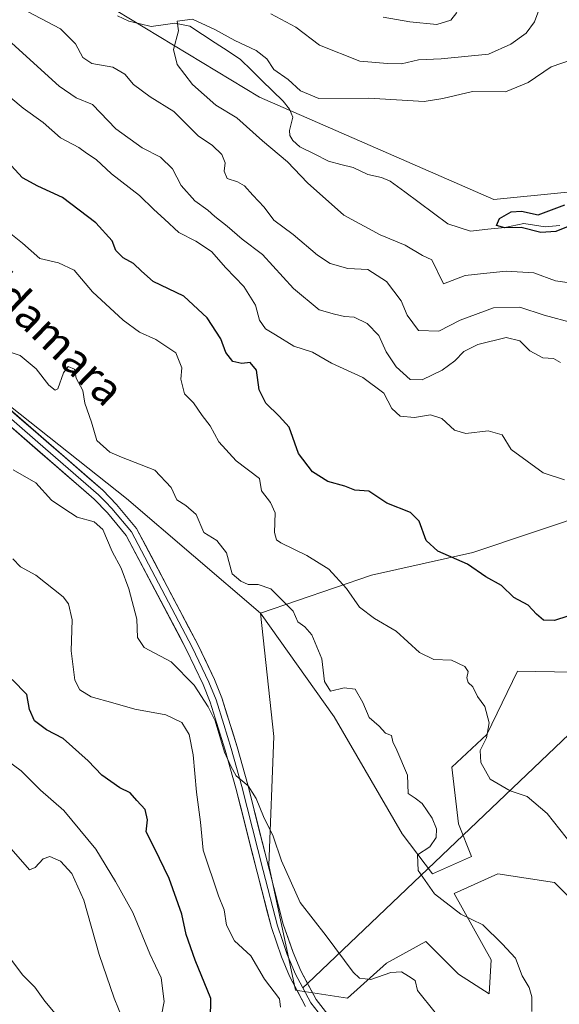
# Model space of a CAD drawing. Units: metres. Extents: x 625044 to 628514, y 4699481 to 4701856.
# Drawn here: x 628011 to 628147, y 4700401 to 4700650 of the extents above; entities that cross this region are included whole.
import ezdxf
from ezdxf.enums import TextEntityAlignment as Align

# ---------------------------------------------------------------- set-up
doc = ezdxf.new("R2010")
doc.units = ezdxf.units.M
doc.header["$MEASUREMENT"] = 0
for name, color, linetype, lineweight in [('Arbolado forestal CxS', 92, 'Continuous', 0), ('Corriente natural lineal', 142, 'Continuous', 13), ('Cultivos herbáceos CxS', 92, 'Continuous', 0), ('Curva de nivel maestra', 36, 'Continuous', 30), ('Curva de nivel normal', 36, 'Continuous', 0), ('Layer 0', 7, 'Continuous', 0), ('Matorral CxS', 135, 'Continuous', 0), ('Texto cartográfico', 19, 'Continuous', 0)]:
    doc.layers.add(name, color=color, linetype=linetype, lineweight=lineweight)
doc.styles.add('Arial', font='txt', dxfattribs={"height": 0.2})

# ---------------------------------------------------------------- blocks, each defined once
blk = doc.blocks.new('*U156')
at = {"layer": 'Matorral CxS', "color": 135, "linetype": 'Continuous', "lineweight": 0}
blk.add_polyline3d([(628150.04, 4700484.97, 427.92), (628136.05, 4700485.27, 428.23), (628128.35, 4700469.32, 429.62), (628119.56, 4700461.08, 430.97), (628121.21, 4700446.78, 432.21), (628124.51, 4700438.53, 432.49), (628114.61, 4700434.13, 434.33), (628107.01, 4700444.26, 435.38), (628089.88, 4700473.72, 435.7), (628071.25, 4700499.85, 436.3), (628099.22, 4700509.47, 428.01), (628124.84, 4700515.21, 424.7), (628155.7, 4700525.54, 420.85)], dxfattribs=at)
blk = doc.blocks.new('*U172')
at = {"layer": 'Matorral CxS', "color": 135, "linetype": 'Continuous', "lineweight": 0}
blk.add_polyline3d([(628071.25, 4700499.85, 436.3), (628089.88, 4700473.72, 435.7), (628107.01, 4700444.26, 435.38), (628114.61, 4700434.13, 434.33), (628124.51, 4700438.53, 432.49), (628121.21, 4700446.78, 432.21), (628119.56, 4700461.08, 430.97), (628128.35, 4700469.32, 429.62), (628136.05, 4700485.27, 428.23), (628150.04, 4700484.97, 427.92)], dxfattribs=at)
blk = doc.blocks.new('*U181')
at = {"layer": 'Cultivos herbáceos CxS', "color": 92, "linetype": 'Continuous', "lineweight": 0}
blk.add_polyline3d([(628071.25, 4700499.85, 436.3), (628089.88, 4700473.72, 435.7), (628107.01, 4700444.26, 435.38), (628114.61, 4700434.13, 434.33), (628124.51, 4700438.53, 432.49), (628121.21, 4700446.78, 432.21), (628119.56, 4700461.08, 430.97), (628128.35, 4700469.32, 429.62), (628136.05, 4700485.27, 428.23), (628150.04, 4700484.97, 427.92)], dxfattribs=at)
blk = doc.blocks.new('*U189')
at = {"layer": 'Curva de nivel normal', "color": 36, "linetype": 'Continuous', "lineweight": 0}
for points in [[(628146.93, 4700563.11, 415), (628145.17, 4700564.11, 415), (628142.44, 4700564.31, 415), (628139.2, 4700566.05, 415), (628136.63, 4700568.55, 415), (628133.26, 4700569.4, 415), (628126.06, 4700567.64, 415), (628122.56, 4700565.91, 415), (628120.26, 4700563.53, 415), (628117.07, 4700561.19, 415), (628112.05, 4700558.7, 415), (628108.99, 4700558.83, 415), (628105.52, 4700562.03, 415), (628102.97, 4700565.81, 415), (628101.09, 4700569.93, 415), (628098.2, 4700572.96, 415), (628094.85, 4700574.53, 415), (628092.48, 4700574.68, 415), (628089.93, 4700575.26, 415), (628086.05, 4700576.4, 415), (628079.57, 4700581.77, 415), (628071.76, 4700590.36, 415), (628066.68, 4700594.24, 415), (628062.88, 4700597.48, 415), (628059.72, 4700599.89, 415), (628058, 4700601.5, 415), (628054.73, 4700603.9, 415), (628051.26, 4700607.77, 415), (628049.08, 4700611.92, 415), (628046.05, 4700614.89, 415), (628041.41, 4700617.28, 415), (628034.79, 4700622.07, 415), (628028.9, 4700628.14, 415), (628024.8, 4700629.87, 415), (628020.49, 4700632.77, 415), (628008.57, 4700643.6, 415)], [(628102.23, 4700650.19, 415), (628108.89, 4700648.98, 415), (628115.73, 4700648.32, 415), (628119.23, 4700649.48, 415), (628120.81, 4700651.39, 415)]]:
    blk.add_polyline3d(points, dxfattribs=at)
blk = doc.blocks.new('*U198')
at = {"layer": 'Curva de nivel normal', "color": 36, "linetype": 'Continuous', "lineweight": 0}
blk.add_polyline3d([(628008.94, 4700536.04, 440), (628014.64, 4700532.75, 440), (628018.53, 4700528.38, 440), (628021.65, 4700526.25, 440), (628025.01, 4700524.12, 440), (628029.36, 4700522.93, 440), (628031.48, 4700520.99, 440), (628033.86, 4700515.43, 440), (628036.1, 4700511.2, 440), (628038.1, 4700506, 440), (628040.08, 4700498.34, 440), (628040.24, 4700493.75, 440), (628041.94, 4700491.2, 440), (628048.78, 4700487.63, 440), (628054.56, 4700481.75, 440), (628058.09, 4700476.27, 440), (628059.88, 4700472.72, 440), (628062.18, 4700464.8, 440), (628063.82, 4700461.28, 440), (628065.13, 4700458.85, 440), (628068.17, 4700456.3, 440), (628070.22, 4700453.12, 440), (628072.06, 4700448.64, 440), (628074.46, 4700443.65, 440), (628076.55, 4700437.41, 440), (628081.27, 4700426.96, 440), (628087.82, 4700418.5, 440), (628094.66, 4700409.34, 440), (628096.27, 4700407.86, 440), (628099.1, 4700407.51, 440), (628104.16, 4700409.28, 440), (628106.8, 4700409.46, 440), (628108.63, 4700408.36, 440), (628110.26, 4700407.26, 440), (628110.87, 4700404.73, 440), (628115.28, 4700399.14, 440)], dxfattribs=at)
blk = doc.blocks.new('*U202')
at = {"layer": 'Curva de nivel normal', "color": 36, "linetype": 'Continuous', "lineweight": 0}
blk.add_polyline3d([(628076.3, 4700400.5, 445), (628076.08, 4700402.59, 445), (628072.24, 4700407.6, 445), (628068.8, 4700413.45, 445), (628064.73, 4700417.26, 445), (628062.68, 4700421.23, 445), (628062.14, 4700425.1, 445), (628060.72, 4700428.61, 445), (628056.83, 4700440.08, 445), (628056.13, 4700447.15, 445), (628055.12, 4700454.71, 445), (628054.31, 4700464.15, 445), (628053.29, 4700469.26, 445), (628051.43, 4700472.3, 445), (628047.43, 4700474.26, 445), (628039.62, 4700475.64, 445), (628034.06, 4700477.31, 445), (628028.59, 4700478.78, 445), (628025.74, 4700480.58, 445), (628024.46, 4700483.02, 445), (628023.52, 4700490.35, 445), (628023.82, 4700498.23, 445), (628022.89, 4700502.21, 445), (628021.52, 4700504.03, 445), (628014.62, 4700509.46, 445), (628010.75, 4700511.56, 445), (628008.83, 4700513.55, 445)], dxfattribs=at)
blk = doc.blocks.new('*U212')
at = {"layer": 'Curva de nivel normal', "color": 36, "linetype": 'Continuous', "lineweight": 0}
blk.add_polyline3d([(628151.56, 4700439.24, 430), (628143.55, 4700449.34, 430), (628138.55, 4700453.62, 430), (628134.22, 4700455.06, 430), (628129.22, 4700458.01, 430), (628126.84, 4700462.19, 430), (628126.68, 4700465.22, 430), (628128.29, 4700468.44, 430), (628128.92, 4700472.27, 430), (628127.86, 4700476.38, 430), (628126.03, 4700478.88, 430), (628124.78, 4700481.3, 430), (628123.64, 4700482.38, 430), (628123.32, 4700483.56, 430), (628123.62, 4700485.2, 430), (628122.78, 4700486.42, 430), (628119.45, 4700488.07, 430), (628115, 4700488.24, 430), (628111.33, 4700489.94, 430), (628105.46, 4700495.32, 430), (628099.99, 4700498.51, 430), (628096.22, 4700501.41, 430), (628092.94, 4700506.14, 430), (628088.47, 4700511.02, 430), (628082.93, 4700514.46, 430), (628076.42, 4700517.59, 430), (628075.34, 4700518.36, 430), (628074.8, 4700520.27, 430), (628075.01, 4700525.18, 430), (628073.82, 4700527.83, 430), (628071.55, 4700530.74, 430), (628070.99, 4700533.84, 430), (628065.11, 4700538.33, 430), (628060.73, 4700543.08, 430), (628058.57, 4700547.13, 430), (628056.57, 4700549.74, 430), (628054.4, 4700552.91, 430), (628052.12, 4700555.23, 430), (628051.2, 4700558.94, 430), (628051.42, 4700561.77, 430), (628049.88, 4700565.52, 430), (628044.89, 4700568.93, 430), (628040.76, 4700570.74, 430), (628036.6, 4700573.76, 430), (628028.9, 4700580.89, 430), (628024.25, 4700586.39, 430), (628020.35, 4700588.25, 430), (628015.61, 4700589.3, 430), (628011.25, 4700593.2, 430), (628008.28, 4700595.59, 430)], dxfattribs=at)
blk = doc.blocks.new('*U214')
at = {"layer": 'Curva de nivel normal', "color": 36, "linetype": 'Continuous', "lineweight": 0}
blk.add_polyline3d([(628147.96, 4700533.49, 420), (628142.55, 4700535.27, 420), (628134.44, 4700541.17, 420), (628132.24, 4700544.84, 420), (628128.68, 4700545.87, 420), (628123.07, 4700545.24, 420), (628120.18, 4700546.02, 420), (628116.97, 4700548.96, 420), (628114.16, 4700549.94, 420), (628110.14, 4700549.2, 420), (628106.48, 4700549.6, 420), (628104.37, 4700551.54, 420), (628102.35, 4700555.35, 420), (628097.07, 4700559.33, 420), (628089.17, 4700562.92, 420), (628084.36, 4700565.67, 420), (628079.71, 4700567.22, 420), (628075.09, 4700570.11, 420), (628072.55, 4700571.6, 420), (628070.98, 4700573.82, 420), (628070.04, 4700577.58, 420), (628067.1, 4700582.28, 420), (628062.54, 4700586.97, 420), (628058.9, 4700591.08, 420), (628054.95, 4700593.71, 420), (628050.69, 4700595.88, 420), (628047.06, 4700599.28, 420), (628044.36, 4700601.68, 420), (628040.76, 4700605.26, 420), (628033.68, 4700610.7, 420), (628029.86, 4700614.32, 420), (628027.4, 4700615.89, 420), (628025.48, 4700617.32, 420), (628020.87, 4700619.76, 420), (628016.51, 4700623.65, 420), (628011.46, 4700627.22, 420), (628008.32, 4700629.82, 420)], dxfattribs=at)
blk = doc.blocks.new('*U218')
at = {"layer": 'Curva de nivel normal', "color": 36, "linetype": 'Continuous', "lineweight": 0}
blk.add_polyline3d([(628139.7, 4700399.43, 435), (628139.67, 4700403.09, 435), (628139.04, 4700405.51, 435), (628137.26, 4700408.43, 435), (628135.55, 4700412.91, 435), (628132.25, 4700416.51, 435), (628127.36, 4700421.3, 435), (628121.82, 4700423.95, 435), (628115.16, 4700429.12, 435), (628111.06, 4700434.95, 435), (628110.85, 4700438.96, 435), (628114, 4700440.99, 435), (628115.56, 4700443.31, 435), (628115.65, 4700445.48, 435), (628114.54, 4700448.18, 435), (628112.06, 4700451.89, 435), (628110.31, 4700453.2, 435), (628108.52, 4700454.39, 435), (628108.36, 4700459.03, 435), (628105.66, 4700465.36, 435), (628104.64, 4700467.41, 435), (628104.29, 4700469.06, 435), (628102.75, 4700469.66, 435), (628101.17, 4700471.36, 435), (628098.7, 4700473.61, 435), (628097.06, 4700477.38, 435), (628095.13, 4700480.74, 435), (628092.4, 4700481.08, 435), (628088.91, 4700480.19, 435), (628087.43, 4700482.64, 435), (628086.73, 4700488.37, 435), (628084.2, 4700494.4, 435), (628082.41, 4700496.48, 435), (628080.68, 4700497.72, 435), (628079.55, 4700500.4, 435), (628073.85, 4700506.02, 435), (628070.65, 4700507.12, 435), (628068.12, 4700507.08, 435), (628066.33, 4700507.98, 435), (628064.15, 4700509.79, 435), (628062.73, 4700515.11, 435), (628060.3, 4700518.24, 435), (628057, 4700520.27, 435), (628055.01, 4700524.76, 435), (628052.44, 4700527.06, 435), (628050.16, 4700528.49, 435), (628048.74, 4700531.59, 435), (628044.59, 4700535.92, 435), (628036.25, 4700539.27, 435), (628033.29, 4700540.5, 435), (628030.03, 4700543.4, 435), (628028.68, 4700548.08, 435), (628027.01, 4700552.84, 435), (628026.46, 4700556.01, 435), (628024.81, 4700559.19, 435), (628024.4, 4700561.44, 435), (628022.81, 4700562.06, 435), (628021.61, 4700560.52, 435), (628020.19, 4700556.5, 435), (628019.53, 4700556.16, 435), (628017.9, 4700557.4, 435), (628014.69, 4700561.52, 435), (628010.67, 4700564.9, 435), (628007.1, 4700566.01, 435)], dxfattribs=at)
blk = doc.blocks.new('*U227')
at = {"layer": 'Curva de nivel maestra', "color": 36, "linetype": 'Continuous', "lineweight": 30}
blk.add_polyline3d([(628152.41, 4700500.28, 425), (628145.42, 4700498.07, 425), (628142.6, 4700498.1, 425), (628140.86, 4700499.62, 425), (628138.78, 4700501.89, 425), (628135.11, 4700503.84, 425), (628132.04, 4700506.86, 425), (628128.1, 4700509.09, 425), (628123.45, 4700512.26, 425), (628115.99, 4700515.49, 425), (628113.04, 4700518.24, 425), (628111.3, 4700523.05, 425), (628109.06, 4700525.25, 425), (628103.15, 4700527.67, 425), (628098.6, 4700530.63, 425), (628095.02, 4700530.9, 425), (628092.56, 4700531.92, 425), (628088.22, 4700533.06, 425), (628084.36, 4700535.54, 425), (628080.84, 4700540.12, 425), (628078.51, 4700546.76, 425), (628076, 4700549.61, 425), (628072.65, 4700552.82, 425), (628070.9, 4700556.17, 425), (628070.27, 4700561.13, 425), (628068.66, 4700563.12, 425), (628066.53, 4700562.85, 425), (628064.32, 4700563.37, 425), (628062.56, 4700565.59, 425), (628061.28, 4700569.04, 425), (628057.86, 4700574.38, 425), (628051.96, 4700579.87, 425), (628044.18, 4700583.54, 425), (628041.28, 4700586.12, 425), (628039.23, 4700588.07, 425), (628036.68, 4700589.51, 425), (628034.81, 4700591.32, 425), (628033.88, 4700593.77, 425), (628029.77, 4700598.35, 425), (628021.32, 4700604.75, 425), (628015.12, 4700607.57, 425), (628011.27, 4700609.67, 425), (628008.41, 4700612.8, 425)], dxfattribs=at)
blk = doc.blocks.new('*U232')
at = {"layer": 'Curva de nivel maestra', "color": 36, "linetype": 'Continuous', "lineweight": 30}
blk.add_polyline3d([(628058.68, 4700397.42, 450), (628058.72, 4700402.75, 450), (628054.81, 4700412.38, 450), (628052.55, 4700418.81, 450), (628051.43, 4700424, 450), (628048.25, 4700432.99, 450), (628044.58, 4700440.64, 450), (628042.48, 4700444.71, 450), (628042.74, 4700447.76, 450), (628042.17, 4700450.38, 450), (628040.06, 4700452.66, 450), (628038.41, 4700454.59, 450), (628035.76, 4700455.85, 450), (628031.23, 4700459.07, 450), (628027.81, 4700462.64, 450), (628021.48, 4700468.27, 450), (628017.33, 4700470.49, 450), (628014.27, 4700472.75, 450), (628013.02, 4700475.63, 450), (628012.35, 4700479.34, 450), (628008.69, 4700483.14, 450)], dxfattribs=at)

msp = doc.modelspace()

# ---------------------------------------------------------------- linework, layer by layer
at = {"layer": 'Arbolado forestal CxS', "color": 92, "linetype": 'Continuous', "lineweight": 0}
for points in [[(627733.64, 4700811.45, 424.76), (627754.57, 4700802.85, 422.09), (627793.15, 4700784.07, 420.83), (627832.62, 4700766.01, 416.94), (627915.45, 4700698.99, 412.56), (627989.95, 4700668.54, 407.75), (628016.78, 4700662.89, 406.67), (628071, 4700630.01, 403.33), (628130.13, 4700604.25, 400.48), (628165.61, 4700607.71, 399.53), (628186.86, 4700620.97, 398.2), (628209.97, 4700615.37, 399.09), (628210.52, 4700615.23, 399.12)], [(627678.78, 4700806.77, 429.04), (627678.72, 4700796.8, 429.82), (627690.26, 4700790.2, 430.75), (627706.75, 4700785.26, 432.2), (627721.59, 4700780.31, 432.97), (627742.88, 4700763.07, 434.93), (627768.79, 4700744.06, 437), (627803.02, 4700722.73, 437.35), (627835.29, 4700679.12, 438.48), (627854.34, 4700655.49, 438.76), (627888.8, 4700625.27, 438.98), (627931.19, 4700607.96, 438.53), (627960.15, 4700593.47, 438.15), (627986.2, 4700569.39, 438.05), (628037.45, 4700528.81, 437.35), (628071.25, 4700499.85, 436.3)], [(627678.78, 4700806.77, 429.04), (627678.72, 4700796.8, 429.82), (627690.26, 4700790.2, 430.75), (627706.75, 4700785.26, 432.2), (627721.59, 4700780.31, 432.97), (627742.88, 4700763.07, 434.93), (627768.79, 4700744.06, 437), (627803.02, 4700722.73, 437.35), (627835.29, 4700679.12, 438.48), (627854.34, 4700655.49, 438.76), (627888.8, 4700625.27, 438.98), (627931.19, 4700607.96, 438.53), (627960.15, 4700593.47, 438.15), (627986.2, 4700569.39, 438.05), (628037.45, 4700528.81, 437.35), (628071.25, 4700499.85, 436.3)], [(628016.78, 4700662.89, 406.67), (628071, 4700630.01, 403.33), (628130.13, 4700604.25, 400.48), (628165.61, 4700607.71, 399.53), (628186.86, 4700620.97, 398.2), (628209.97, 4700615.37, 399.09), (628210.52, 4700615.23, 399.12), (628189.6, 4700589.29, 405.61), (628176.79, 4700569.27, 410.84), (628161.56, 4700544.11, 416.13), (628155.7, 4700525.54, 420.85), (628124.84, 4700515.21, 424.7), (628099.22, 4700509.47, 428.01), (628071.25, 4700499.85, 436.3), (628071.25, 4700499.85, 436.3), (628037.45, 4700528.81, 437.35), (627986.2, 4700569.39, 438.05), (627960.15, 4700593.47, 438.15), (627931.19, 4700607.96, 438.53), (627888.8, 4700625.27, 438.98), (627854.34, 4700655.49, 438.76)], [(627854.34, 4700655.49, 438.76), (627888.8, 4700625.27, 438.98), (627931.19, 4700607.96, 438.53), (627960.15, 4700593.47, 438.15), (627986.2, 4700569.39, 438.05), (628037.45, 4700528.81, 437.35), (628071.25, 4700499.85, 436.3), (628074.6, 4700468.82, 437.21), (628073.39, 4700436.33, 440.58), (628080.1, 4700404.83, 442.91), (628093.17, 4700402.79, 442.3), (628103.07, 4700411.59, 439.97), (628112.96, 4700417.08, 437.35), (628121.21, 4700408.84, 437.35), (628128.9, 4700403.89, 436.49), (628129.45, 4700412.46, 435.68), (628120.11, 4700429.18, 434.54), (628131.1, 4700434.13, 432.48), (628145.39, 4700431.93, 431.21), (628150.34, 4700426.98, 430.94)], [(628210.52, 4700615.23, 399.12), (628189.6, 4700589.29, 405.61), (628176.79, 4700569.27, 410.84), (628161.56, 4700544.11, 416.13), (628155.7, 4700525.54, 420.85), (628124.84, 4700515.21, 424.7), (628099.22, 4700509.47, 428.01), (628071.25, 4700499.85, 436.3)], [(628071.25, 4700499.85, 436.3), (628074.6, 4700468.82, 437.21), (628073.39, 4700436.33, 440.58), (628080.1, 4700404.83, 442.91), (628093.17, 4700402.79, 442.3), (628103.07, 4700411.59, 439.97), (628112.96, 4700417.08, 437.35), (628121.21, 4700408.84, 437.35), (628128.9, 4700403.89, 436.49), (628129.45, 4700412.46, 435.68), (628120.11, 4700429.18, 434.54), (628131.1, 4700434.13, 432.48), (628145.39, 4700431.93, 431.21), (628150.34, 4700426.98, 430.94)]]:
    msp.add_polyline3d(points, dxfattribs=at)
at = {"layer": 'Corriente natural lineal', "color": 142, "linetype": 'Continuous', "lineweight": 13}
msp.add_polyline3d([(628146.74, 4700597.65, 399.19), (628143.08, 4700597.31, 399.46), (628140.4, 4700597.71, 399.5), (628137.71, 4700598.12, 399.54), (628132.88, 4700597.17, 400.28), (628128.56, 4700596.69, 400.74), (628124.23, 4700596.2, 401.03), (628121.37, 4700597.12, 400.97), (628118.51, 4700598.05, 400.97), (628114.89, 4700600.74, 401.39), (628111.26, 4700603.43, 401.45), (628107.63, 4700606.13, 401.64), (628104.01, 4700608.82, 401.76), (628101.78, 4700609.77, 402.01), (628098.32, 4700610.48, 402.15), (628094.66, 4700612.25, 401.99), (628091.52, 4700613.08, 401.77), (628088.39, 4700613.9, 402.16), (628084.79, 4700615.69, 402.78), (628081.19, 4700617.48, 402.95), (628079.43, 4700619.09, 403.06), (628078.71, 4700620.33, 403.13), (628078.6, 4700621.63, 403.11), (628079.41, 4700624.96, 403.21), (628078.6, 4700626.98, 403.35), (628077.01, 4700629, 403.38), (628074.32, 4700631.62, 403.41), (628071.64, 4700634.24, 403.59), (628068.96, 4700636.86, 403.91), (628066.27, 4700639.49, 403.94), (628063.08, 4700641.59, 404.16), (628059.88, 4700643.7, 404.31), (628056.68, 4700645.8, 404.55), (628053.48, 4700647.91, 404.73), (628049.7, 4700648.69, 405.03), (628046.71, 4700648.26, 405.28), (628043.72, 4700647.83, 405.44), (628040.91, 4700648.52, 405.63), (628038.1, 4700649.21, 405.92), (628035.25, 4700650.49, 406.16)], dxfattribs=at)
at = {"layer": 'Cultivos herbáceos CxS', "color": 92, "linetype": 'Continuous', "lineweight": 0}
for points in [[(628150.34, 4700426.98, 430.94), (628145.39, 4700431.93, 431.21), (628131.1, 4700434.13, 432.48), (628120.11, 4700429.18, 434.54), (628129.45, 4700412.46, 435.68), (628128.9, 4700403.89, 436.49), (628121.21, 4700408.84, 437.35), (628112.96, 4700417.08, 437.35), (628103.07, 4700411.59, 439.97), (628093.17, 4700402.79, 442.3), (628080.1, 4700404.83, 442.91), (628073.39, 4700436.33, 440.58), (628074.6, 4700468.82, 437.21), (628071.25, 4700499.85, 436.3), (628089.88, 4700473.72, 435.7), (628107.01, 4700444.26, 435.38), (628114.61, 4700434.13, 434.33), (628124.51, 4700438.53, 432.49), (628121.21, 4700446.78, 432.21), (628119.56, 4700461.08, 430.97), (628128.35, 4700469.32, 429.62), (628136.05, 4700485.27, 428.23), (628150.04, 4700484.97, 427.92)], [(628071.25, 4700499.85, 436.3), (628074.6, 4700468.82, 437.21), (628073.39, 4700436.33, 440.58), (628080.1, 4700404.83, 442.91), (628093.17, 4700402.79, 442.3), (628103.07, 4700411.59, 439.97), (628112.96, 4700417.08, 437.35), (628121.21, 4700408.84, 437.35), (628128.9, 4700403.89, 436.49), (628129.45, 4700412.46, 435.68), (628120.11, 4700429.18, 434.54), (628131.1, 4700434.13, 432.48), (628145.39, 4700431.93, 431.21), (628150.34, 4700426.98, 430.94)]]:
    msp.add_polyline3d(points, dxfattribs=at)
at = {"layer": 'Curva de nivel maestra', "color": 36, "linetype": 'Continuous', "lineweight": 30}
msp.add_polyline3d([(628152.8, 4700598.97, 400), (628145.73, 4700596.13, 400), (628141.92, 4700595.89, 400), (628137.02, 4700597.14, 400), (628132.88, 4700597.06, 400), (628130.77, 4700597.64, 400), (628131.5, 4700599.4, 400), (628134.44, 4700601.12, 400), (628137.11, 4700601.27, 400), (628141.27, 4700600.36, 400), (628148.01, 4700602.9, 400)], dxfattribs=at)
at = {"layer": 'Curva de nivel normal', "color": 36, "linetype": 'Continuous', "lineweight": 0}
for points in [[(628150.26, 4700573.04, 410), (628142.8, 4700575.02, 410), (628136.64, 4700577.08, 410), (628130.02, 4700576.91, 410), (628121.59, 4700573.78, 410), (628116.23, 4700570.98, 410), (628111.11, 4700571.16, 410), (628108.23, 4700575, 410), (628106.71, 4700578.66, 410), (628103.06, 4700583.54, 410), (628098.32, 4700586.55, 410), (628093.28, 4700586.78, 410), (628088.88, 4700588.05, 410), (628085.64, 4700590.14, 410), (628079.52, 4700595.36, 410), (628074.67, 4700599.01, 410), (628072.22, 4700602.31, 410), (628069.3, 4700605.32, 410), (628067.23, 4700607.66, 410), (628065.49, 4700608.67, 410), (628062.88, 4700609.48, 410), (628062.14, 4700611.38, 410), (628062.38, 4700613.43, 410), (628061.55, 4700615.52, 410), (628059.18, 4700617.8, 410), (628055.53, 4700620.26, 410), (628049.38, 4700626.42, 410), (628043.41, 4700630.08, 410), (628039.26, 4700633.25, 410), (628037.07, 4700635.84, 410), (628034.07, 4700637.56, 410), (628028.7, 4700638.52, 410), (628026.47, 4700639.99, 410), (628024.66, 4700643.49, 410), (628020.8, 4700647.29, 410), (628010.92, 4700652.45, 410)], [(628073.9, 4700651.07, 410), (628080.2, 4700647.67, 410), (628086.12, 4700643.14, 410), (628096.33, 4700639.13, 410), (628103.26, 4700638.52, 410), (628106.84, 4700638.4, 410), (628111.13, 4700639.4, 410), (628116.84, 4700639.67, 410), (628128.79, 4700640.87, 410), (628134.38, 4700643.35, 410), (628138.26, 4700646.16, 410), (628140.4, 4700649.04, 410), (628141.94, 4700653.27, 410)], [(628148.58, 4700583.3, 405), (628145.68, 4700583.68, 405), (628140.18, 4700585.75, 405), (628133.22, 4700586.1, 405), (628128.31, 4700585.66, 405), (628122.87, 4700585.06, 405), (628117.44, 4700582.95, 405), (628114.45, 4700588.99, 405), (628112.14, 4700590.1, 405), (628107.79, 4700592.66, 405), (628101.42, 4700595.26, 405), (628092.29, 4700600.25, 405), (628083.1, 4700608.42, 405), (628078.12, 4700613.75, 405), (628071.79, 4700618.97, 405), (628065.27, 4700624.78, 405), (628060.03, 4700628.02, 405), (628054.14, 4700633.24, 405), (628050.27, 4700638.25, 405), (628049.34, 4700642.06, 405), (628050.6, 4700646.76, 405), (628050.26, 4700649.17, 405), (628054.11, 4700649.7, 405), (628059.72, 4700647.06, 405), (628064.76, 4700644.28, 405), (628070.18, 4700641.8, 405), (628072.86, 4700639.69, 405), (628074.63, 4700637.01, 405), (628078.26, 4700634.5, 405), (628081.39, 4700631.64, 405), (628086.02, 4700629.7, 405), (628098.56, 4700629.73, 405), (628112.56, 4700628.94, 405), (628117.23, 4700629.69, 405), (628124.77, 4700631.43, 405), (628133.06, 4700631.36, 405), (628138.76, 4700633.71, 405), (628144.57, 4700637.69, 405), (628150.21, 4700639.63, 405)], [(628007.42, 4700462.7, 455), (628010.91, 4700460.12, 455), (628015.79, 4700455.22, 455), (628021.64, 4700450.15, 455), (628029.76, 4700440.38, 455), (628034.7, 4700432.24, 455), (628039.11, 4700424.38, 455), (628043.39, 4700413.94, 455), (628046.24, 4700407.9, 455), (628047, 4700401.98, 455), (628045.61, 4700395.06, 455)], [(628036.55, 4700397.44, 460), (628034.36, 4700402.76, 460), (628030.58, 4700413.78, 460), (628026.74, 4700427.51, 460), (628023.72, 4700434.24, 460), (628020.85, 4700437.37, 460), (628018.19, 4700438.53, 460), (628016.43, 4700437.95, 460), (628014.44, 4700435.75, 460), (628013.05, 4700435.17, 460), (628008.4, 4700440.42, 460)], [(628021.56, 4700396.41, 465), (628016.86, 4700402.05, 465), (628014.36, 4700405.55, 465), (628011.38, 4700408.57, 465), (628008.2, 4700412.71, 465)]]:
    msp.add_polyline3d(points, dxfattribs=at)
at = {"layer": 'Layer 0', "linetype": 'Continuous', "lineweight": 0}
for points in [[(628082.66, 4700400.72), (628078.59, 4700408.38), (628076.55, 4700413.21), (628074.02, 4700420.6), (628070.4, 4700434.56), (628065.06, 4700455.77), (628062.37, 4700465.31), (628058.61, 4700477.46), (628056.84, 4700481.88), (628052.64, 4700490.61), (628037.43, 4700519.49), (628032.66, 4700525.21), (628029.34, 4700528.6), (627998.74, 4700555.21), (627984.54, 4700571.16), (627979.8, 4700576.1), (627970.37, 4700585.36), (627965.02, 4700589.32), (627957.88, 4700593.93), (627954.34, 4700595.9), (627944.72, 4700600.32), (627940.21, 4700602.01), (627930.39, 4700605.19)], [(628000.94, 4700557.43), (628031.49, 4700530.88), (628034.98, 4700527.31), (628040.04, 4700521.24), (628055.43, 4700492.02), (628059.7, 4700483.14), (628061.55, 4700478.51), (628065.37, 4700466.19), (628068.08, 4700456.58), (628073.43, 4700435.33), (628077.02, 4700421.49), (628079.47, 4700414.32), (628081.42, 4700409.72), (628083.12, 4700406.53)], [(627999.84, 4700556.32), (628015.14, 4700543.02), (628030.42, 4700529.74), (628032.16, 4700527.96), (628033.82, 4700526.26), (628038.74, 4700520.37), (628054.04, 4700491.32), (628058.27, 4700482.51), (628060.08, 4700477.99), (628061.99, 4700471.83), (628063.87, 4700465.75), (628066.57, 4700456.18), (628071.92, 4700434.95), (628075.52, 4700421.05), (628076.79, 4700417.35), (628078.01, 4700413.77), (628078.99, 4700411.47), (628080.01, 4700409.05), (628081.94, 4700405.41)], [(628159.76, 4700479.58), (628083.12, 4700406.53)], [(628083.12, 4700406.53), (628081.94, 4700405.41)], [(628083.12, 4700406.53), (628085.29, 4700402.43), (628088.83, 4700397.89), (628093.35, 4700393.24), (628097.35, 4700387.62), (628101.91, 4700379.95), (628106.14, 4700370.94), (628111.16, 4700357.58), (628118.56, 4700340.27), (628121.63, 4700334.21), (628132.44, 4700315.03), (628137.04, 4700304.26), (628143.43, 4700292.53), (628148.64, 4700284.28), (628152.71, 4700276.5)], [(628081.94, 4700405.41), (628083.98, 4700401.58), (628087.65, 4700396.87), (628089.89, 4700394.56), (628092.15, 4700392.24), (628096.04, 4700386.77), (628098.25, 4700383.05), (628100.53, 4700379.22), (628102.64, 4700374.71), (628104.7, 4700370.34), (628107.21, 4700363.66), (628109.72, 4700357), (628113.42, 4700348.34), (628117.15, 4700339.61), (628120.26, 4700333.47), (628125.63, 4700323.93), (628131.04, 4700314.34), (628133.34, 4700308.95), (628135.64, 4700303.58), (628142.08, 4700291.74), (628144.69, 4700287.63), (628147.29, 4700283.5), (628149.33, 4700279.61), (628151.3, 4700275.83)]]:
    msp.add_lwpolyline(points, dxfattribs=at)
for points in [[(628007.73, 4700551.53, 437.27), (628011.12, 4700548.58, 437.36), (628014.52, 4700545.63, 437.15), (628017.91, 4700542.68, 437.17), (628021.31, 4700539.73, 437.19), (628024.7, 4700536.78, 437.28), (628028.1, 4700533.83, 437.28), (628031.49, 4700530.88, 437.43), (628034.98, 4700527.31, 437.52), (628037.51, 4700524.28, 437.58), (628040.04, 4700521.24, 437.67), (628042.24, 4700517.07, 437.76), (628044.44, 4700512.89, 437.81), (628046.64, 4700508.72, 437.95), (628048.83, 4700504.54, 437.72), (628051.03, 4700500.37, 437.81), (628053.23, 4700496.19, 437.8), (628055.43, 4700492.02, 438.15), (628057.57, 4700487.58, 438.36), (628059.7, 4700483.14, 438.68), (628061.55, 4700478.51, 439.06), (628062.82, 4700474.4, 439.06), (628064.1, 4700470.3, 439.27), (628065.37, 4700466.19, 439.44), (628066.73, 4700461.39, 439.6), (628068.08, 4700456.58, 439.82), (628069.15, 4700452.33, 440.01), (628070.22, 4700448.08, 440.19), (628071.29, 4700443.83, 440.47), (628072.36, 4700439.58, 440.54), (628073.43, 4700435.33, 440.62), (628074.63, 4700430.72, 440.86), (628075.82, 4700426.1, 441.16), (628077.02, 4700421.49, 441.2), (628078.25, 4700417.91, 441.31), (628079.47, 4700414.32, 441.57), (628081.42, 4700409.72, 442.07), (628083.36, 4700406.08, 442.2), (628085.29, 4700402.43, 442.65), (628087.06, 4700400.16, 442.8)], [(628082.66, 4700400.72, 443.32), (628080.63, 4700404.55, 442.93), (628078.59, 4700408.38, 442.67), (628077.57, 4700410.8, 442.34), (628076.55, 4700413.21, 441.98), (628075.29, 4700416.91, 442.16), (628074.02, 4700420.6, 442.28), (628072.81, 4700425.25, 441.98), (628071.61, 4700429.91, 441.29), (628070.4, 4700434.56, 441.3), (628069.33, 4700438.8, 441.4), (628068.26, 4700443.04, 441.41), (628067.2, 4700447.29, 440.94), (628066.13, 4700451.53, 440.59), (628065.06, 4700455.77, 440.53), (628063.72, 4700460.54, 440.26), (628062.37, 4700465.31, 439.85), (628061.12, 4700469.36, 439.9), (628059.86, 4700473.41, 440.26), (628058.61, 4700477.46, 439.93), (628056.84, 4700481.88, 439.14), (628054.74, 4700486.25, 438.94), (628052.64, 4700490.61, 438.48), (628050.47, 4700494.74, 438.25), (628048.29, 4700498.86, 438.21), (628046.12, 4700502.99, 438.19), (628043.95, 4700507.11, 438.28), (628041.78, 4700511.24, 438.13), (628039.6, 4700515.36, 438.24), (628037.43, 4700519.49, 437.97), (628035.05, 4700522.35, 438.1), (628032.66, 4700525.21, 438.01), (628029.34, 4700528.6, 437.68), (628025.94, 4700531.56, 437.64), (628022.54, 4700534.51, 437.51), (628019.14, 4700537.47, 437.58), (628015.74, 4700540.43, 437.47), (628012.34, 4700543.38, 437.44), (628008.94, 4700546.34, 437.8)]]:
    msp.add_polyline3d(points, dxfattribs=at)
at = {"layer": 'Matorral CxS', "color": 135, "linetype": 'Continuous', "lineweight": 0}
for points in [[(627733.64, 4700811.45, 424.76), (627754.57, 4700802.85, 422.09), (627793.15, 4700784.07, 420.83), (627832.62, 4700766.01, 416.94), (627915.45, 4700698.99, 412.56), (627989.95, 4700668.54, 407.75), (628016.78, 4700662.89, 406.67), (628071, 4700630.01, 403.33), (628130.13, 4700604.25, 400.48), (628165.61, 4700607.71, 399.53), (628186.86, 4700620.97, 398.2), (628209.97, 4700615.37, 399.09), (628210.52, 4700615.23, 399.12)], [(628165.61, 4700607.71, 399.53), (628130.13, 4700604.25, 400.48), (628071, 4700630.01, 403.33), (628016.78, 4700662.89, 406.67)], [(628210.52, 4700615.23, 399.12), (628189.6, 4700589.29, 405.61), (628176.79, 4700569.27, 410.84), (628161.56, 4700544.11, 416.13), (628155.7, 4700525.54, 420.85), (628124.84, 4700515.21, 424.7), (628099.22, 4700509.47, 428.01), (628071.25, 4700499.85, 436.3)]]:
    msp.add_polyline3d(points, dxfattribs=at)

# ---------------------------------------------------------------- block references
at = {"layer": 'Cultivos herbáceos CxS', "color": 92, "linetype": 'Continuous', "lineweight": 0}
msp.add_blockref('*U181', (0, 0), dxfattribs=at)
at = {"layer": 'Curva de nivel maestra', "color": 36, "linetype": 'Continuous', "lineweight": 30}
for name in ['*U232', '*U227']:
    msp.add_blockref(name, (0, 0), dxfattribs=at)
at = {"layer": 'Curva de nivel normal', "color": 36, "linetype": 'Continuous', "lineweight": 0}
for name in ['*U202', '*U198', '*U218', '*U212', '*U214', '*U189']:
    msp.add_blockref(name, (0, 0), dxfattribs=at)
at = {"layer": 'Matorral CxS', "color": 135, "linetype": 'Continuous', "lineweight": 0}
for name in ['*U156', '*U172']:
    msp.add_blockref(name, (0, 0), dxfattribs=at)

# ---------------------------------------------------------------- texts
at = {"layer": 'Texto cartográfico', "color": 19, "linetype": 'Continuous', "lineweight": 0, "style": 'Arial'}
msp.add_text('Camino de Aldamara', height=8, rotation=-44.0276, dxfattribs=at).set_placement((627996.61, 4700591.38), align=Align.MIDDLE_CENTER)

doc.saveas('drawing.dxf')
